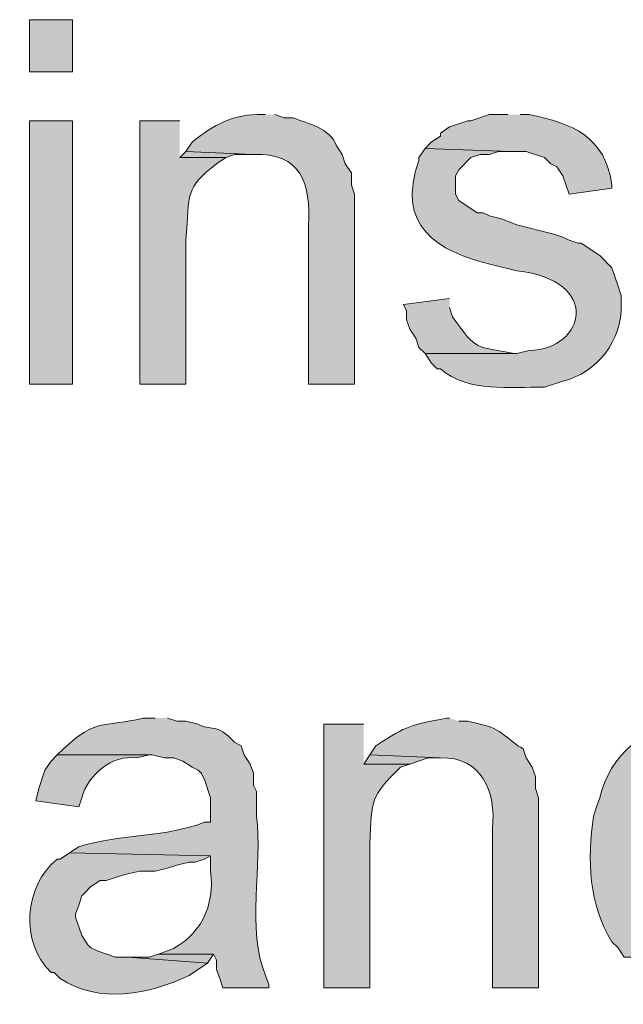
# Model space of a CAD drawing. Units: inches. Extents: x 20 to 194, y 73 to 215.
# Drawn here: x 68 to 72, y 198 to 205 of the extents above; entities that cross this region are included whole.
import ezdxf

# ---------------------------------------------------------------- set-up
doc = ezdxf.new("R2010")
doc.units = ezdxf.units.IN
doc.header["$MEASUREMENT"] = 0
doc.layers.add('Layer 1', color=7, linetype='Continuous')

msp = doc.modelspace()

# ---------------------------------------------------------------- hatches: boundary and pattern name
at = {"layer": 'Layer 1', "true_color": 0xffffff}
h = msp.add_hatch(color=7, dxfattribs=at)
h.dxf.hatch_style = 2
h.paths.add_polyline_path([(67.7968, 204.4136), (68.0932, 204.4136), (68.0932, 204.7734), (67.7968, 204.7734)])
h = msp.add_hatch(color=7, dxfattribs=at)
edge = h.paths.add_edge_path()
edge.add_spline(control_points=[(69.4267, 204.1172), (69.4267, 204.1172), (69.4055, 204.1172), (69.4055, 204.1172), (69.203, 204.1239), (69.0697, 204.0488), (68.9187, 203.9267), (68.9187, 203.9267), (68.8763, 203.8632), (68.8763, 203.8632), (68.8763, 203.8632), (69.342, 203.842), (69.342, 203.842), (69.6736, 203.8572), (69.7389, 203.6367), (69.723, 203.3552), (69.723, 203.3552), (69.723, 202.2545), (69.723, 202.2545), (69.723, 202.2545), (70.0405, 202.2545), (70.0405, 202.2545), (70.0405, 202.2545), (70.0405, 203.5669), (70.0405, 203.5669), (70.0405, 203.5669), (70.0193, 203.6304), (70.0193, 203.6304), (70.0193, 203.6304), (70.0193, 203.715), (70.0193, 203.715), (70.0193, 203.715), (69.977, 203.7785), (69.977, 203.7785), (69.977, 203.7785), (69.9558, 203.842), (69.9558, 203.842), (69.9558, 203.842), (69.9135, 203.9055), (69.9135, 203.9055), (69.8676, 204.0273), (69.7233, 204.0519), (69.6172, 204.096), (69.6172, 204.096), (69.5537, 204.096), (69.5537, 204.096), (69.5537, 204.096), (69.4902, 204.1172), (69.4902, 204.1172)], knot_values=[0, 0, 0, 0, 0.352778, 0.352778, 0.352778, 0.705556, 0.705556, 0.705556, 1.058333, 1.058333, 1.058333, 1.411111, 1.411111, 1.411111, 1.763889, 1.763889, 1.763889, 2.116667, 2.116667, 2.116667, 2.469444, 2.469444, 2.469444, 2.822222, 2.822222, 2.822222, 3.175, 3.175, 3.175, 3.527778, 3.527778, 3.527778, 3.880556, 3.880556, 3.880556, 4.233333, 4.233333, 4.233333, 4.586111, 4.586111, 4.586111, 4.938889, 4.938889, 4.938889, 5.291667, 5.291667, 5.291667, 5.644444, 5.644444, 5.644444, 5.644444], degree=3, periodic=0)
edge.add_line((69.4902, 204.1172), (69.4267, 204.1172))
h = msp.add_hatch(color=7, dxfattribs=at)
edge = h.paths.add_edge_path()
edge.add_spline(control_points=[(71.0988, 204.1172), (71.0988, 204.1172), (70.9718, 204.1172), (70.9718, 204.1172), (70.9718, 204.1172), (70.8448, 204.0749), (70.8448, 204.0749), (70.8448, 204.0749), (70.8237, 204.0749), (70.8237, 204.0749), (70.8237, 204.0749), (70.6967, 204.0325), (70.6967, 204.0325), (70.6967, 204.0325), (70.6332, 203.9902), (70.6332, 203.9902), (70.6332, 203.9902), (70.6332, 203.969), (70.6332, 203.969), (70.6332, 203.969), (70.5697, 203.9267), (70.5697, 203.9267), (70.5697, 203.9267), (70.5273, 203.8844), (70.5273, 203.8844), (70.5273, 203.8844), (71.12, 203.8632), (71.12, 203.8632), (71.12, 203.8632), (71.2258, 203.8632), (71.2258, 203.8632), (71.2258, 203.8632), (71.3528, 203.8209), (71.3528, 203.8209), (71.3528, 203.8209), (71.3952, 203.7785), (71.3952, 203.7785), (71.3952, 203.7785), (71.4375, 203.7574), (71.4375, 203.7574), (71.4375, 203.7574), (71.4798, 203.6939), (71.4798, 203.6939), (71.4798, 203.6939), (71.5222, 203.5669), (71.5222, 203.5669), (71.5222, 203.5669), (71.8185, 203.6092), (71.8185, 203.6092), (71.8185, 203.6092), (71.8185, 203.6304), (71.8185, 203.6304), (71.7733, 203.9641), (71.5461, 204.0583), (71.247, 204.1172), (71.247, 204.1172), (71.1835, 204.1172), (71.1835, 204.1172)], knot_values=[0, 0, 0, 0, 0.352778, 0.352778, 0.352778, 0.705556, 0.705556, 0.705556, 1.058333, 1.058333, 1.058333, 1.411111, 1.411111, 1.411111, 1.763889, 1.763889, 1.763889, 2.116667, 2.116667, 2.116667, 2.469444, 2.469444, 2.469444, 2.822222, 2.822222, 2.822222, 3.175, 3.175, 3.175, 3.527778, 3.527778, 3.527778, 3.880556, 3.880556, 3.880556, 4.233333, 4.233333, 4.233333, 4.586111, 4.586111, 4.586111, 4.938889, 4.938889, 4.938889, 5.291667, 5.291667, 5.291667, 5.644444, 5.644444, 5.644444, 5.997222, 5.997222, 5.997222, 6.35, 6.35, 6.35, 6.702778, 6.702778, 6.702778, 6.702778], degree=3, periodic=0)
edge.add_line((71.1835, 204.1172), (71.0988, 204.1172))
h = msp.add_hatch(color=7, dxfattribs=at)
h.dxf.hatch_style = 2
h.paths.add_polyline_path([(67.7968, 202.2546), (68.0932, 202.2546), (68.0932, 204.0749), (67.7968, 204.0749)])
h = msp.add_hatch(color=7, dxfattribs=at)
edge = h.paths.add_edge_path()
edge.add_spline(control_points=[(68.834, 204.0749), (68.834, 204.0749), (68.5588, 204.0749), (68.5588, 204.0749), (68.5588, 204.0749), (68.5588, 202.2545), (68.5588, 202.2545), (68.5588, 202.2545), (68.8763, 202.2545), (68.8763, 202.2545), (68.8763, 202.2545), (68.8763, 203.2494), (68.8763, 203.2494), (68.9017, 203.5831), (68.8672, 203.6029), (69.088, 203.7785), (69.088, 203.7785), (69.1515, 203.8209), (69.1515, 203.8209), (69.1515, 203.8209), (68.834, 203.8209), (68.834, 203.8209)], knot_values=[0, 0, 0, 0, 0.352778, 0.352778, 0.352778, 0.705556, 0.705556, 0.705556, 1.058333, 1.058333, 1.058333, 1.411111, 1.411111, 1.411111, 1.763889, 1.763889, 1.763889, 2.116667, 2.116667, 2.116667, 2.469444, 2.469444, 2.469444, 2.469444], degree=3, periodic=0)
edge.add_line((68.834, 203.8209), (68.834, 204.0749))
for points in [[(68.8763, 203.8632), (68.834, 203.8209), (69.1515, 203.8209), (69.215, 203.842), (69.342, 203.842)], [(70.1463, 199.6934), (70.104, 199.6299), (70.4215, 199.6299), (70.5485, 199.6722), (70.6332, 199.6722)], [(68.6858, 198.3175), (68.6223, 198.2964), (68.4742, 198.2964), (69.0245, 198.254), (69.0668, 198.3175)]]:
    msp.add_hatch(color=7, dxfattribs=at).paths.add_polyline_path(points)
h = msp.add_hatch(color=7, dxfattribs=at)
edge = h.paths.add_edge_path()
edge.add_spline(control_points=[(70.5273, 203.8844), (70.5273, 203.8844), (70.485, 203.8209), (70.485, 203.8209), (70.485, 203.8209), (70.485, 203.7997), (70.485, 203.7997), (70.3252, 203.3527), (70.6025, 203.1728), (70.993, 203.08), (70.993, 203.08), (71.1623, 203.0377), (71.1623, 203.0377), (71.7486, 202.9753), (71.6386, 202.4966), (71.247, 202.4874), (71.247, 202.4874), (71.1623, 202.4662), (71.1623, 202.4662), (71.1623, 202.4662), (70.5273, 202.4662), (70.5273, 202.4662), (70.5273, 202.4662), (70.5697, 202.4027), (70.5697, 202.4027), (70.5697, 202.4027), (70.612, 202.3604), (70.612, 202.3604), (70.612, 202.3604), (70.6332, 202.3604), (70.6332, 202.3604), (70.8321, 202.1942), (71.1101, 202.238), (71.3528, 202.2334), (71.3528, 202.2334), (71.4798, 202.2757), (71.4798, 202.2757), (71.7162, 202.3318), (71.8905, 202.5615), (71.882, 202.8049), (71.882, 202.8049), (71.882, 202.8684), (71.882, 202.8684), (71.882, 202.8684), (71.8608, 202.9319), (71.8608, 202.9319), (71.8608, 202.9319), (71.8185, 203.0589), (71.8185, 203.0589), (71.8185, 203.0589), (71.7338, 203.1435), (71.7338, 203.1435), (71.7338, 203.1435), (71.6068, 203.2282), (71.6068, 203.2282), (71.6068, 203.2282), (71.5857, 203.2282), (71.5857, 203.2282), (71.5857, 203.2282), (71.5222, 203.2494), (71.5222, 203.2494), (71.5222, 203.2494), (71.4798, 203.2705), (71.4798, 203.2705), (71.4798, 203.2705), (71.4163, 203.2917), (71.4163, 203.2917), (71.4163, 203.2917), (71.1623, 203.3552), (71.1623, 203.3552), (71.1623, 203.3552), (71.0565, 203.3976), (71.0565, 203.3976), (71.0565, 203.3976), (70.9718, 203.4187), (70.9718, 203.4187), (70.9718, 203.4187), (70.9295, 203.4399), (70.9295, 203.4399), (70.9295, 203.4399), (70.8872, 203.4399), (70.8872, 203.4399), (70.8872, 203.4399), (70.7602, 203.5245), (70.7602, 203.5245), (70.7602, 203.5245), (70.739, 203.5669), (70.739, 203.5669), (70.739, 203.5669), (70.739, 203.6939), (70.739, 203.6939), (70.739, 203.6939), (70.7602, 203.7362), (70.7602, 203.7362), (70.7602, 203.7362), (70.8448, 203.8209), (70.8448, 203.8209), (70.8448, 203.8209), (70.9083, 203.842), (70.9083, 203.842), (70.9083, 203.842), (70.9718, 203.842), (70.9718, 203.842), (70.9718, 203.842), (71.0353, 203.8632), (71.0353, 203.8632), (71.0353, 203.8632), (71.12, 203.8632), (71.12, 203.8632)], knot_values=[0, 0, 0, 0, 0.352778, 0.352778, 0.352778, 0.705556, 0.705556, 0.705556, 1.058333, 1.058333, 1.058333, 1.411111, 1.411111, 1.411111, 1.763889, 1.763889, 1.763889, 2.116667, 2.116667, 2.116667, 2.469444, 2.469444, 2.469444, 2.822222, 2.822222, 2.822222, 3.175, 3.175, 3.175, 3.527778, 3.527778, 3.527778, 3.880556, 3.880556, 3.880556, 4.233333, 4.233333, 4.233333, 4.586111, 4.586111, 4.586111, 4.938889, 4.938889, 4.938889, 5.291667, 5.291667, 5.291667, 5.644444, 5.644444, 5.644444, 5.997222, 5.997222, 5.997222, 6.35, 6.35, 6.35, 6.702778, 6.702778, 6.702778, 7.055556, 7.055556, 7.055556, 7.408333, 7.408333, 7.408333, 7.761111, 7.761111, 7.761111, 8.113889, 8.113889, 8.113889, 8.466667, 8.466667, 8.466667, 8.819444, 8.819444, 8.819444, 9.172222, 9.172222, 9.172222, 9.525, 9.525, 9.525, 9.877778, 9.877778, 9.877778, 10.230556, 10.230556, 10.230556, 10.583333, 10.583333, 10.583333, 10.936111, 10.936111, 10.936111, 11.288889, 11.288889, 11.288889, 11.641667, 11.641667, 11.641667, 11.994444, 11.994444, 11.994444, 12.347222, 12.347222, 12.347222, 12.7, 12.7, 12.7, 12.7], degree=3, periodic=0)
edge.add_line((71.12, 203.8632), (70.5273, 203.8844))
h = msp.add_hatch(color=7, dxfattribs=at)
edge = h.paths.add_edge_path()
edge.add_spline(control_points=[(70.6967, 202.8472), (70.6967, 202.8472), (70.3792, 202.8049), (70.3792, 202.8049), (70.3792, 202.8049), (70.4003, 202.7625), (70.4003, 202.7625), (70.4003, 202.7625), (70.4003, 202.699), (70.4003, 202.699), (70.4003, 202.699), (70.4215, 202.6355), (70.4215, 202.6355), (70.4215, 202.6355), (70.4638, 202.572), (70.4638, 202.572), (70.4638, 202.572), (70.485, 202.5085), (70.485, 202.5085), (70.485, 202.5085), (70.5273, 202.4662), (70.5273, 202.4662), (70.5273, 202.4662), (71.1623, 202.4662), (71.1623, 202.4662), (71.1623, 202.4662), (71.1412, 202.4662), (71.1412, 202.4662), (70.8773, 202.5209), (70.8879, 202.4768), (70.7178, 202.7202), (70.7178, 202.7202), (70.6967, 202.7837), (70.6967, 202.7837)], knot_values=[0, 0, 0, 0, 0.352778, 0.352778, 0.352778, 0.705556, 0.705556, 0.705556, 1.058333, 1.058333, 1.058333, 1.411111, 1.411111, 1.411111, 1.763889, 1.763889, 1.763889, 2.116667, 2.116667, 2.116667, 2.469444, 2.469444, 2.469444, 2.822222, 2.822222, 2.822222, 3.175, 3.175, 3.175, 3.527778, 3.527778, 3.527778, 3.880556, 3.880556, 3.880556, 3.880556], degree=3, periodic=0)
edge.add_line((70.6967, 202.7837), (70.6967, 202.8472))
h = msp.add_hatch(color=7, dxfattribs=at)
edge = h.paths.add_edge_path()
edge.add_spline(control_points=[(68.6647, 199.9474), (68.6647, 199.9474), (68.58, 199.9474), (68.58, 199.9474), (68.3147, 199.8811), (68.2625, 199.9534), (68.0297, 199.7357), (68.0297, 199.7357), (67.9873, 199.6934), (67.9873, 199.6934), (67.9873, 199.6934), (68.6435, 199.6934), (68.6435, 199.6934), (68.6435, 199.6934), (68.7282, 199.6722), (68.7282, 199.6722), (68.7282, 199.6722), (68.7917, 199.6722), (68.7917, 199.6722), (68.7917, 199.6722), (68.8552, 199.6511), (68.8552, 199.6511), (68.8552, 199.6511), (68.9187, 199.6087), (68.9187, 199.6087), (68.9187, 199.6087), (68.961, 199.5876), (68.961, 199.5876), (68.961, 199.5876), (68.9822, 199.5664), (68.9822, 199.5664), (68.9822, 199.5664), (69.0033, 199.5241), (69.0033, 199.5241), (69.0033, 199.5241), (69.0457, 199.397), (69.0457, 199.397), (69.0457, 199.397), (69.0457, 199.2277), (69.0457, 199.2277), (69.0457, 199.2277), (69.0033, 199.2277), (69.0033, 199.2277), (68.7278, 199.1198), (68.4068, 199.1462), (68.1355, 199.0584), (68.1355, 199.0584), (68.072, 199.0161), (68.072, 199.0161), (68.072, 199.0161), (69.0457, 198.9949), (69.0457, 198.9949), (69.0457, 198.9949), (69.0457, 198.8891), (69.0457, 198.8891), (69.082, 198.6608), (68.9709, 198.4255), (68.7493, 198.3387), (68.7493, 198.3387), (68.6858, 198.3175), (68.6858, 198.3175), (68.6858, 198.3175), (69.0668, 198.3175), (69.0668, 198.3175), (69.0668, 198.3175), (69.088, 198.2752), (69.088, 198.2752), (69.088, 198.2752), (69.088, 198.2117), (69.088, 198.2117), (69.088, 198.2117), (69.1092, 198.1482), (69.1092, 198.1482), (69.1092, 198.1482), (69.1303, 198.0847), (69.1303, 198.0847), (69.1303, 198.0847), (69.4478, 198.0847), (69.4478, 198.0847), (69.4478, 198.0847), (69.4478, 198.1059), (69.4478, 198.1059), (69.4478, 198.1059), (69.4267, 198.1694), (69.4267, 198.1694), (69.293, 198.4781), (69.4073, 198.9437), (69.3632, 199.2701), (69.3632, 199.2701), (69.3632, 199.4394), (69.3632, 199.4394), (69.3632, 199.4394), (69.342, 199.4817), (69.342, 199.4817), (69.342, 199.4817), (69.342, 199.5664), (69.342, 199.5664), (69.342, 199.5664), (69.3208, 199.6299), (69.3208, 199.6299), (69.3208, 199.6299), (69.2785, 199.6934), (69.2785, 199.6934), (69.2785, 199.6934), (69.2573, 199.7569), (69.2573, 199.7569), (69.2573, 199.7569), (69.215, 199.7781), (69.215, 199.7781), (69.0838, 199.923), (69.0453, 199.8543), (68.961, 199.905), (68.961, 199.905), (68.8763, 199.9262), (68.8763, 199.9262), (68.8763, 199.9262), (68.8128, 199.9262), (68.8128, 199.9262), (68.8128, 199.9262), (68.7493, 199.9474), (68.7493, 199.9474)], knot_values=[0, 0, 0, 0, 0.352778, 0.352778, 0.352778, 0.705556, 0.705556, 0.705556, 1.058333, 1.058333, 1.058333, 1.411111, 1.411111, 1.411111, 1.763889, 1.763889, 1.763889, 2.116667, 2.116667, 2.116667, 2.469444, 2.469444, 2.469444, 2.822222, 2.822222, 2.822222, 3.175, 3.175, 3.175, 3.527778, 3.527778, 3.527778, 3.880556, 3.880556, 3.880556, 4.233333, 4.233333, 4.233333, 4.586111, 4.586111, 4.586111, 4.938889, 4.938889, 4.938889, 5.291667, 5.291667, 5.291667, 5.644444, 5.644444, 5.644444, 5.997222, 5.997222, 5.997222, 6.35, 6.35, 6.35, 6.702778, 6.702778, 6.702778, 7.055556, 7.055556, 7.055556, 7.408333, 7.408333, 7.408333, 7.761111, 7.761111, 7.761111, 8.113889, 8.113889, 8.113889, 8.466667, 8.466667, 8.466667, 8.819444, 8.819444, 8.819444, 9.172222, 9.172222, 9.172222, 9.525, 9.525, 9.525, 9.877778, 9.877778, 9.877778, 10.230556, 10.230556, 10.230556, 10.583333, 10.583333, 10.583333, 10.936111, 10.936111, 10.936111, 11.288889, 11.288889, 11.288889, 11.641667, 11.641667, 11.641667, 11.994444, 11.994444, 11.994444, 12.347222, 12.347222, 12.347222, 12.7, 12.7, 12.7, 13.052778, 13.052778, 13.052778, 13.405556, 13.405556, 13.405556, 13.758333, 13.758333, 13.758333, 14.111111, 14.111111, 14.111111, 14.111111], degree=3, periodic=0)
edge.add_line((68.7493, 199.9474), (68.6647, 199.9474))
h = msp.add_hatch(color=7, dxfattribs=at)
edge = h.paths.add_edge_path()
edge.add_spline(control_points=[(70.104, 199.905), (70.104, 199.905), (69.8288, 199.905), (69.8288, 199.905), (69.8288, 199.905), (69.8288, 198.0847), (69.8288, 198.0847), (69.8288, 198.0847), (70.1463, 198.0847), (70.1463, 198.0847), (70.1463, 198.0847), (70.1463, 199.0795), (70.1463, 199.0795), (70.1601, 199.3914), (70.1495, 199.4016), (70.358, 199.6087), (70.358, 199.6087), (70.4215, 199.6299), (70.4215, 199.6299), (70.4215, 199.6299), (70.104, 199.6299), (70.104, 199.6299)], knot_values=[0, 0, 0, 0, 0.352778, 0.352778, 0.352778, 0.705556, 0.705556, 0.705556, 1.058333, 1.058333, 1.058333, 1.411111, 1.411111, 1.411111, 1.763889, 1.763889, 1.763889, 2.116667, 2.116667, 2.116667, 2.469444, 2.469444, 2.469444, 2.469444], degree=3, periodic=0)
edge.add_line((70.104, 199.6299), (70.104, 199.905))
h = msp.add_hatch(color=7, dxfattribs=at)
edge = h.paths.add_edge_path()
edge.add_spline(control_points=[(70.6967, 199.9474), (70.6967, 199.9474), (70.6755, 199.9474), (70.6755, 199.9474), (70.424, 199.897), (70.4127, 199.9029), (70.1887, 199.7569), (70.1887, 199.7569), (70.1463, 199.6934), (70.1463, 199.6934), (70.1463, 199.6934), (70.6332, 199.6722), (70.6332, 199.6722), (70.9164, 199.6842), (71.0209, 199.4376), (70.993, 199.1854), (70.993, 199.1854), (70.993, 198.0847), (70.993, 198.0847), (70.993, 198.0847), (71.3105, 198.0847), (71.3105, 198.0847), (71.3105, 198.0847), (71.3105, 199.397), (71.3105, 199.397), (71.3105, 199.397), (71.2893, 199.4606), (71.2893, 199.4606), (71.2893, 199.4606), (71.2893, 199.5452), (71.2893, 199.5452), (71.2893, 199.5452), (71.2682, 199.6087), (71.2682, 199.6087), (71.2682, 199.6087), (71.2258, 199.6722), (71.2258, 199.6722), (71.2258, 199.6722), (71.2047, 199.7357), (71.2047, 199.7357), (71.1045, 199.7886), (71.0561, 199.8793), (70.9083, 199.905), (70.9083, 199.905), (70.8237, 199.9262), (70.8237, 199.9262), (70.8237, 199.9262), (70.7602, 199.9262), (70.7602, 199.9262)], knot_values=[0, 0, 0, 0, 0.352778, 0.352778, 0.352778, 0.705556, 0.705556, 0.705556, 1.058333, 1.058333, 1.058333, 1.411111, 1.411111, 1.411111, 1.763889, 1.763889, 1.763889, 2.116667, 2.116667, 2.116667, 2.469444, 2.469444, 2.469444, 2.822222, 2.822222, 2.822222, 3.175, 3.175, 3.175, 3.527778, 3.527778, 3.527778, 3.880556, 3.880556, 3.880556, 4.233333, 4.233333, 4.233333, 4.586111, 4.586111, 4.586111, 4.938889, 4.938889, 4.938889, 5.291667, 5.291667, 5.291667, 5.644444, 5.644444, 5.644444, 5.644444], degree=3, periodic=0)
edge.add_line((70.7602, 199.9262), (70.6967, 199.9474))
h = msp.add_hatch(color=7, dxfattribs=at)
edge = h.paths.add_edge_path()
edge.add_spline(control_points=[(72.4323, 199.9474), (72.4323, 199.9474), (72.4112, 199.9474), (72.4112, 199.9474), (72.4112, 199.9474), (72.3477, 199.9262), (72.3477, 199.9262), (72.051, 199.9125), (71.8009, 199.6835), (71.7338, 199.397), (71.7338, 199.397), (71.7127, 199.3335), (71.7127, 199.3335), (71.7127, 199.3335), (71.6915, 199.2701), (71.6915, 199.2701), (71.647, 198.9698), (71.6576, 198.6562), (71.8185, 198.4022), (71.8185, 198.4022), (71.8608, 198.3599), (71.8608, 198.3599), (71.8608, 198.3599), (71.9032, 198.2964), (71.9032, 198.2964), (71.9032, 198.2964), (72.4747, 198.2964), (72.4747, 198.2964), (72.4747, 198.2964), (72.4112, 198.2964), (72.4112, 198.2964), (72.4112, 198.2964), (72.3477, 198.3175), (72.3477, 198.3175), (72.0771, 198.4319), (72.0104, 198.6358), (71.9878, 198.9102), (71.9878, 198.9102), (71.9878, 199.1642), (71.9878, 199.1642), (71.9878, 199.1642), (72.009, 199.2277), (72.009, 199.2277), (72.009, 199.2277), (72.009, 199.3124), (72.009, 199.3124), (72.009, 199.3124), (72.0302, 199.3759), (72.0302, 199.3759), (72.0302, 199.3759), (72.0725, 199.4182), (72.0725, 199.4182), (72.0725, 199.4182), (72.0937, 199.4817), (72.0937, 199.4817), (72.0937, 199.4817), (72.1148, 199.5241), (72.1148, 199.5241), (72.1148, 199.5241), (72.1572, 199.5664), (72.1572, 199.5664), (72.1572, 199.5664), (72.2207, 199.6087), (72.2207, 199.6087), (72.2207, 199.6087), (72.263, 199.6299), (72.263, 199.6299), (72.263, 199.6299), (72.3265, 199.6722), (72.3265, 199.6722), (72.3265, 199.6722), (72.39, 199.6722), (72.39, 199.6722), (72.39, 199.6722), (72.4535, 199.6934), (72.4535, 199.6934), (72.4535, 199.6934), (72.9403, 199.6934), (72.9403, 199.6934), (72.9403, 199.6934), (72.898, 199.7357), (72.898, 199.7357), (72.8183, 199.843), (72.7026, 199.8874), (72.5805, 199.9262), (72.5805, 199.9262), (72.517, 199.9262), (72.517, 199.9262)], knot_values=[0, 0, 0, 0, 0.352778, 0.352778, 0.352778, 0.705556, 0.705556, 0.705556, 1.058333, 1.058333, 1.058333, 1.411111, 1.411111, 1.411111, 1.763889, 1.763889, 1.763889, 2.116667, 2.116667, 2.116667, 2.469444, 2.469444, 2.469444, 2.822222, 2.822222, 2.822222, 3.175, 3.175, 3.175, 3.527778, 3.527778, 3.527778, 3.880556, 3.880556, 3.880556, 4.233333, 4.233333, 4.233333, 4.586111, 4.586111, 4.586111, 4.938889, 4.938889, 4.938889, 5.291667, 5.291667, 5.291667, 5.644444, 5.644444, 5.644444, 5.997222, 5.997222, 5.997222, 6.35, 6.35, 6.35, 6.702778, 6.702778, 6.702778, 7.055556, 7.055556, 7.055556, 7.408333, 7.408333, 7.408333, 7.761111, 7.761111, 7.761111, 8.113889, 8.113889, 8.113889, 8.466667, 8.466667, 8.466667, 8.819444, 8.819444, 8.819444, 9.172222, 9.172222, 9.172222, 9.525, 9.525, 9.525, 9.877778, 9.877778, 9.877778, 10.230556, 10.230556, 10.230556, 10.230556], degree=3, periodic=0)
edge.add_line((72.517, 199.9262), (72.4323, 199.9474))
h = msp.add_hatch(color=7, dxfattribs=at)
edge = h.paths.add_edge_path()
edge.add_spline(control_points=[(67.9873, 199.6934), (67.9873, 199.6934), (67.945, 199.651), (67.945, 199.651), (67.945, 199.651), (67.9027, 199.5875), (67.9027, 199.5875), (67.9027, 199.5875), (67.8603, 199.4605), (67.8603, 199.4605), (67.8603, 199.4605), (67.8392, 199.3759), (67.8392, 199.3759), (67.8392, 199.3759), (68.1355, 199.3335), (68.1355, 199.3335), (68.1355, 199.3335), (68.1567, 199.397), (68.1567, 199.397), (68.2018, 199.5583), (68.3637, 199.6966), (68.5377, 199.6722), (68.5377, 199.6722), (68.6223, 199.6934), (68.6223, 199.6934)], knot_values=[0, 0, 0, 0, 0.352778, 0.352778, 0.352778, 0.705556, 0.705556, 0.705556, 1.058333, 1.058333, 1.058333, 1.411111, 1.411111, 1.411111, 1.763889, 1.763889, 1.763889, 2.116667, 2.116667, 2.116667, 2.469444, 2.469444, 2.469444, 2.822222, 2.822222, 2.822222, 2.822222], degree=3, periodic=0)
edge.add_line((68.6223, 199.6934), (67.9873, 199.6934))
h = msp.add_hatch(color=7, dxfattribs=at)
edge = h.paths.add_edge_path()
edge.add_spline(control_points=[(68.072, 199.0161), (68.072, 199.0161), (68.0085, 198.9737), (68.0085, 198.9737), (68.0085, 198.9737), (67.9873, 198.9737), (67.9873, 198.9737), (67.757, 198.7881), (67.728, 198.3994), (67.945, 198.1906), (67.945, 198.1906), (67.9662, 198.1906), (67.9662, 198.1906), (67.9662, 198.1906), (68.0085, 198.1482), (68.0085, 198.1482), (68.2724, 197.9701), (68.6259, 198.0399), (68.8975, 198.1694), (68.8975, 198.1694), (69.0245, 198.254), (69.0245, 198.254), (69.0245, 198.254), (68.4742, 198.2964), (68.4742, 198.2964), (68.4742, 198.2964), (68.3895, 198.2964), (68.3895, 198.2964), (68.3895, 198.2964), (68.2625, 198.3387), (68.2625, 198.3387), (68.2625, 198.3387), (68.2202, 198.3599), (68.2202, 198.3599), (68.2202, 198.3599), (68.199, 198.381), (68.199, 198.381), (68.199, 198.381), (68.1567, 198.4445), (68.1567, 198.4445), (68.1567, 198.4445), (68.1143, 198.5716), (68.1143, 198.5716), (68.1143, 198.5716), (68.1143, 198.5927), (68.1143, 198.5927), (68.1143, 198.5927), (68.1355, 198.6562), (68.1355, 198.6562), (68.1355, 198.6562), (68.1567, 198.7197), (68.1567, 198.7197), (68.1567, 198.7197), (68.1778, 198.7409), (68.1778, 198.7409), (68.1778, 198.7409), (68.2202, 198.7832), (68.2202, 198.7832), (68.2202, 198.7832), (68.2837, 198.8255), (68.2837, 198.8255), (68.2837, 198.8255), (68.326, 198.8255), (68.326, 198.8255), (68.326, 198.8255), (68.453, 198.8679), (68.453, 198.8679), (68.453, 198.8679), (68.5588, 198.889), (68.5588, 198.889), (68.5588, 198.889), (68.6647, 198.889), (68.6647, 198.889), (68.6647, 198.889), (68.7493, 198.9102), (68.7493, 198.9102), (68.7493, 198.9102), (68.8128, 198.9314), (68.8128, 198.9314), (68.8128, 198.9314), (68.8975, 198.9525), (68.8975, 198.9525), (68.8975, 198.9525), (68.9398, 198.9525), (68.9398, 198.9525), (68.9398, 198.9525), (69.0033, 198.9737), (69.0033, 198.9737), (69.0033, 198.9737), (69.0457, 198.9949), (69.0457, 198.9949)], knot_values=[0, 0, 0, 0, 0.352778, 0.352778, 0.352778, 0.705556, 0.705556, 0.705556, 1.058333, 1.058333, 1.058333, 1.411111, 1.411111, 1.411111, 1.763889, 1.763889, 1.763889, 2.116667, 2.116667, 2.116667, 2.469444, 2.469444, 2.469444, 2.822222, 2.822222, 2.822222, 3.175, 3.175, 3.175, 3.527778, 3.527778, 3.527778, 3.880556, 3.880556, 3.880556, 4.233333, 4.233333, 4.233333, 4.586111, 4.586111, 4.586111, 4.938889, 4.938889, 4.938889, 5.291667, 5.291667, 5.291667, 5.644444, 5.644444, 5.644444, 5.997222, 5.997222, 5.997222, 6.35, 6.35, 6.35, 6.702778, 6.702778, 6.702778, 7.055556, 7.055556, 7.055556, 7.408333, 7.408333, 7.408333, 7.761111, 7.761111, 7.761111, 8.113889, 8.113889, 8.113889, 8.466667, 8.466667, 8.466667, 8.819444, 8.819444, 8.819444, 9.172222, 9.172222, 9.172222, 9.525, 9.525, 9.525, 9.877778, 9.877778, 9.877778, 10.230556, 10.230556, 10.230556, 10.583333, 10.583333, 10.583333, 10.583333], degree=3, periodic=0)
edge.add_line((69.0457, 198.9949), (68.072, 199.0161))

# ---------------------------------------------------------------- linework, layer by layer
at = {"layer": 'Layer 1', "lineweight": 0}
for points in [[(67.7968, 204.4136), (68.0932, 204.4136), (68.0932, 204.7734), (67.7968, 204.7734), (67.7968, 204.4136)], [(67.7968, 202.2546), (68.0932, 202.2546), (68.0932, 204.0749), (67.7968, 204.0749), (67.7968, 202.2546)], [(68.8763, 203.8632), (68.834, 203.8209), (69.1515, 203.8209), (69.215, 203.842), (69.342, 203.842)], [(70.1463, 199.6934), (70.104, 199.6299), (70.4215, 199.6299), (70.5485, 199.6722), (70.6332, 199.6722)], [(68.6858, 198.3175), (68.6223, 198.2964), (68.4742, 198.2964), (69.0245, 198.254), (69.0668, 198.3175)]]:
    msp.add_lwpolyline(points, dxfattribs=at)
for points, knots in [([(69.4267, 204.1172), (69.4267, 204.1172), (69.4055, 204.1172), (69.4055, 204.1172), (69.203, 204.1239), (69.0697, 204.0488), (68.9187, 203.9267), (68.9187, 203.9267), (68.8763, 203.8632), (68.8763, 203.8632), (68.8763, 203.8632), (69.342, 203.842), (69.342, 203.842), (69.6736, 203.8572), (69.7389, 203.6367), (69.723, 203.3552), (69.723, 203.3552), (69.723, 202.2545), (69.723, 202.2545), (69.723, 202.2545), (70.0405, 202.2545), (70.0405, 202.2545), (70.0405, 202.2545), (70.0405, 203.5669), (70.0405, 203.5669), (70.0405, 203.5669), (70.0193, 203.6304), (70.0193, 203.6304), (70.0193, 203.6304), (70.0193, 203.715), (70.0193, 203.715), (70.0193, 203.715), (69.977, 203.7785), (69.977, 203.7785), (69.977, 203.7785), (69.9558, 203.842), (69.9558, 203.842), (69.9558, 203.842), (69.9135, 203.9055), (69.9135, 203.9055), (69.8676, 204.0273), (69.7233, 204.0519), (69.6172, 204.096), (69.6172, 204.096), (69.5537, 204.096), (69.5537, 204.096), (69.5537, 204.096), (69.4902, 204.1172), (69.4902, 204.1172)], [0, 0, 0, 0, 1, 1, 1, 2, 2, 2, 3, 3, 3, 4, 4, 4, 5, 5, 5, 6, 6, 6, 7, 7, 7, 8, 8, 8, 9, 9, 9, 10, 10, 10, 11, 11, 11, 12, 12, 12, 13, 13, 13, 14, 14, 14, 15, 15, 15, 16, 16, 16, 16]), ([(71.0988, 204.1172), (71.0988, 204.1172), (70.9718, 204.1172), (70.9718, 204.1172), (70.9718, 204.1172), (70.8448, 204.0749), (70.8448, 204.0749), (70.8448, 204.0749), (70.8237, 204.0749), (70.8237, 204.0749), (70.8237, 204.0749), (70.6967, 204.0325), (70.6967, 204.0325), (70.6967, 204.0325), (70.6332, 203.9902), (70.6332, 203.9902), (70.6332, 203.9902), (70.6332, 203.969), (70.6332, 203.969), (70.6332, 203.969), (70.5697, 203.9267), (70.5697, 203.9267), (70.5697, 203.9267), (70.5273, 203.8844), (70.5273, 203.8844), (70.5273, 203.8844), (71.12, 203.8632), (71.12, 203.8632), (71.12, 203.8632), (71.2258, 203.8632), (71.2258, 203.8632), (71.2258, 203.8632), (71.3528, 203.8209), (71.3528, 203.8209), (71.3528, 203.8209), (71.3952, 203.7785), (71.3952, 203.7785), (71.3952, 203.7785), (71.4375, 203.7574), (71.4375, 203.7574), (71.4375, 203.7574), (71.4798, 203.6939), (71.4798, 203.6939), (71.4798, 203.6939), (71.5222, 203.5669), (71.5222, 203.5669), (71.5222, 203.5669), (71.8185, 203.6092), (71.8185, 203.6092), (71.8185, 203.6092), (71.8185, 203.6304), (71.8185, 203.6304), (71.7733, 203.9641), (71.5461, 204.0583), (71.247, 204.1172), (71.247, 204.1172), (71.1835, 204.1172), (71.1835, 204.1172)], [0, 0, 0, 0, 1, 1, 1, 2, 2, 2, 3, 3, 3, 4, 4, 4, 5, 5, 5, 6, 6, 6, 7, 7, 7, 8, 8, 8, 9, 9, 9, 10, 10, 10, 11, 11, 11, 12, 12, 12, 13, 13, 13, 14, 14, 14, 15, 15, 15, 16, 16, 16, 17, 17, 17, 18, 18, 18, 19, 19, 19, 19]), ([(68.834, 204.0749), (68.834, 204.0749), (68.5588, 204.0749), (68.5588, 204.0749), (68.5588, 204.0749), (68.5588, 202.2545), (68.5588, 202.2545), (68.5588, 202.2545), (68.8763, 202.2545), (68.8763, 202.2545), (68.8763, 202.2545), (68.8763, 203.2494), (68.8763, 203.2494), (68.9017, 203.5831), (68.8672, 203.6029), (69.088, 203.7785), (69.088, 203.7785), (69.1515, 203.8209), (69.1515, 203.8209), (69.1515, 203.8209), (68.834, 203.8209), (68.834, 203.8209)], [0, 0, 0, 0, 1, 1, 1, 2, 2, 2, 3, 3, 3, 4, 4, 4, 5, 5, 5, 6, 6, 6, 7, 7, 7, 7]), ([(70.5273, 203.8844), (70.5273, 203.8844), (70.485, 203.8209), (70.485, 203.8209), (70.485, 203.8209), (70.485, 203.7997), (70.485, 203.7997), (70.3252, 203.3527), (70.6025, 203.1728), (70.993, 203.08), (70.993, 203.08), (71.1623, 203.0377), (71.1623, 203.0377), (71.7486, 202.9753), (71.6386, 202.4966), (71.247, 202.4874), (71.247, 202.4874), (71.1623, 202.4662), (71.1623, 202.4662), (71.1623, 202.4662), (70.5273, 202.4662), (70.5273, 202.4662), (70.5273, 202.4662), (70.5697, 202.4027), (70.5697, 202.4027), (70.5697, 202.4027), (70.612, 202.3604), (70.612, 202.3604), (70.612, 202.3604), (70.6332, 202.3604), (70.6332, 202.3604), (70.8321, 202.1942), (71.1101, 202.238), (71.3528, 202.2334), (71.3528, 202.2334), (71.4798, 202.2757), (71.4798, 202.2757), (71.7162, 202.3318), (71.8905, 202.5615), (71.882, 202.8049), (71.882, 202.8049), (71.882, 202.8684), (71.882, 202.8684), (71.882, 202.8684), (71.8608, 202.9319), (71.8608, 202.9319), (71.8608, 202.9319), (71.8185, 203.0589), (71.8185, 203.0589), (71.8185, 203.0589), (71.7338, 203.1435), (71.7338, 203.1435), (71.7338, 203.1435), (71.6068, 203.2282), (71.6068, 203.2282), (71.6068, 203.2282), (71.5857, 203.2282), (71.5857, 203.2282), (71.5857, 203.2282), (71.5222, 203.2494), (71.5222, 203.2494), (71.5222, 203.2494), (71.4798, 203.2705), (71.4798, 203.2705), (71.4798, 203.2705), (71.4163, 203.2917), (71.4163, 203.2917), (71.4163, 203.2917), (71.1623, 203.3552), (71.1623, 203.3552), (71.1623, 203.3552), (71.0565, 203.3976), (71.0565, 203.3976), (71.0565, 203.3976), (70.9718, 203.4187), (70.9718, 203.4187), (70.9718, 203.4187), (70.9295, 203.4399), (70.9295, 203.4399), (70.9295, 203.4399), (70.8872, 203.4399), (70.8872, 203.4399), (70.8872, 203.4399), (70.7602, 203.5245), (70.7602, 203.5245), (70.7602, 203.5245), (70.739, 203.5669), (70.739, 203.5669), (70.739, 203.5669), (70.739, 203.6939), (70.739, 203.6939), (70.739, 203.6939), (70.7602, 203.7362), (70.7602, 203.7362), (70.7602, 203.7362), (70.8448, 203.8209), (70.8448, 203.8209), (70.8448, 203.8209), (70.9083, 203.842), (70.9083, 203.842), (70.9083, 203.842), (70.9718, 203.842), (70.9718, 203.842), (70.9718, 203.842), (71.0353, 203.8632), (71.0353, 203.8632), (71.0353, 203.8632), (71.12, 203.8632), (71.12, 203.8632)], [0, 0, 0, 0, 1, 1, 1, 2, 2, 2, 3, 3, 3, 4, 4, 4, 5, 5, 5, 6, 6, 6, 7, 7, 7, 8, 8, 8, 9, 9, 9, 10, 10, 10, 11, 11, 11, 12, 12, 12, 13, 13, 13, 14, 14, 14, 15, 15, 15, 16, 16, 16, 17, 17, 17, 18, 18, 18, 19, 19, 19, 20, 20, 20, 21, 21, 21, 22, 22, 22, 23, 23, 23, 24, 24, 24, 25, 25, 25, 26, 26, 26, 27, 27, 27, 28, 28, 28, 29, 29, 29, 30, 30, 30, 31, 31, 31, 32, 32, 32, 33, 33, 33, 34, 34, 34, 35, 35, 35, 36, 36, 36, 36]), ([(70.6967, 202.8472), (70.6967, 202.8472), (70.3792, 202.8049), (70.3792, 202.8049), (70.3792, 202.8049), (70.4003, 202.7625), (70.4003, 202.7625), (70.4003, 202.7625), (70.4003, 202.699), (70.4003, 202.699), (70.4003, 202.699), (70.4215, 202.6355), (70.4215, 202.6355), (70.4215, 202.6355), (70.4638, 202.572), (70.4638, 202.572), (70.4638, 202.572), (70.485, 202.5085), (70.485, 202.5085), (70.485, 202.5085), (70.5273, 202.4662), (70.5273, 202.4662), (70.5273, 202.4662), (71.1623, 202.4662), (71.1623, 202.4662), (71.1623, 202.4662), (71.1412, 202.4662), (71.1412, 202.4662), (70.8773, 202.5209), (70.8879, 202.4768), (70.7178, 202.7202), (70.7178, 202.7202), (70.6967, 202.7837), (70.6967, 202.7837)], [0, 0, 0, 0, 1, 1, 1, 2, 2, 2, 3, 3, 3, 4, 4, 4, 5, 5, 5, 6, 6, 6, 7, 7, 7, 8, 8, 8, 9, 9, 9, 10, 10, 10, 11, 11, 11, 11]), ([(68.6647, 199.9474), (68.6647, 199.9474), (68.58, 199.9474), (68.58, 199.9474), (68.3147, 199.8811), (68.2625, 199.9534), (68.0297, 199.7357), (68.0297, 199.7357), (67.9873, 199.6934), (67.9873, 199.6934), (67.9873, 199.6934), (68.6435, 199.6934), (68.6435, 199.6934), (68.6435, 199.6934), (68.7282, 199.6722), (68.7282, 199.6722), (68.7282, 199.6722), (68.7917, 199.6722), (68.7917, 199.6722), (68.7917, 199.6722), (68.8552, 199.6511), (68.8552, 199.6511), (68.8552, 199.6511), (68.9187, 199.6087), (68.9187, 199.6087), (68.9187, 199.6087), (68.961, 199.5876), (68.961, 199.5876), (68.961, 199.5876), (68.9822, 199.5664), (68.9822, 199.5664), (68.9822, 199.5664), (69.0033, 199.5241), (69.0033, 199.5241), (69.0033, 199.5241), (69.0457, 199.397), (69.0457, 199.397), (69.0457, 199.397), (69.0457, 199.2277), (69.0457, 199.2277), (69.0457, 199.2277), (69.0033, 199.2277), (69.0033, 199.2277), (68.7278, 199.1198), (68.4068, 199.1462), (68.1355, 199.0584), (68.1355, 199.0584), (68.072, 199.0161), (68.072, 199.0161), (68.072, 199.0161), (69.0457, 198.9949), (69.0457, 198.9949), (69.0457, 198.9949), (69.0457, 198.8891), (69.0457, 198.8891), (69.082, 198.6608), (68.9709, 198.4255), (68.7493, 198.3387), (68.7493, 198.3387), (68.6858, 198.3175), (68.6858, 198.3175), (68.6858, 198.3175), (69.0668, 198.3175), (69.0668, 198.3175), (69.0668, 198.3175), (69.088, 198.2752), (69.088, 198.2752), (69.088, 198.2752), (69.088, 198.2117), (69.088, 198.2117), (69.088, 198.2117), (69.1092, 198.1482), (69.1092, 198.1482), (69.1092, 198.1482), (69.1303, 198.0847), (69.1303, 198.0847), (69.1303, 198.0847), (69.4478, 198.0847), (69.4478, 198.0847), (69.4478, 198.0847), (69.4478, 198.1059), (69.4478, 198.1059), (69.4478, 198.1059), (69.4267, 198.1694), (69.4267, 198.1694), (69.293, 198.4781), (69.4073, 198.9437), (69.3632, 199.2701), (69.3632, 199.2701), (69.3632, 199.4394), (69.3632, 199.4394), (69.3632, 199.4394), (69.342, 199.4817), (69.342, 199.4817), (69.342, 199.4817), (69.342, 199.5664), (69.342, 199.5664), (69.342, 199.5664), (69.3208, 199.6299), (69.3208, 199.6299), (69.3208, 199.6299), (69.2785, 199.6934), (69.2785, 199.6934), (69.2785, 199.6934), (69.2573, 199.7569), (69.2573, 199.7569), (69.2573, 199.7569), (69.215, 199.7781), (69.215, 199.7781), (69.0838, 199.923), (69.0453, 199.8543), (68.961, 199.905), (68.961, 199.905), (68.8763, 199.9262), (68.8763, 199.9262), (68.8763, 199.9262), (68.8128, 199.9262), (68.8128, 199.9262), (68.8128, 199.9262), (68.7493, 199.9474), (68.7493, 199.9474)], [0, 0, 0, 0, 1, 1, 1, 2, 2, 2, 3, 3, 3, 4, 4, 4, 5, 5, 5, 6, 6, 6, 7, 7, 7, 8, 8, 8, 9, 9, 9, 10, 10, 10, 11, 11, 11, 12, 12, 12, 13, 13, 13, 14, 14, 14, 15, 15, 15, 16, 16, 16, 17, 17, 17, 18, 18, 18, 19, 19, 19, 20, 20, 20, 21, 21, 21, 22, 22, 22, 23, 23, 23, 24, 24, 24, 25, 25, 25, 26, 26, 26, 27, 27, 27, 28, 28, 28, 29, 29, 29, 30, 30, 30, 31, 31, 31, 32, 32, 32, 33, 33, 33, 34, 34, 34, 35, 35, 35, 36, 36, 36, 37, 37, 37, 38, 38, 38, 39, 39, 39, 40, 40, 40, 40]), ([(70.104, 199.905), (70.104, 199.905), (69.8288, 199.905), (69.8288, 199.905), (69.8288, 199.905), (69.8288, 198.0847), (69.8288, 198.0847), (69.8288, 198.0847), (70.1463, 198.0847), (70.1463, 198.0847), (70.1463, 198.0847), (70.1463, 199.0795), (70.1463, 199.0795), (70.1601, 199.3914), (70.1495, 199.4016), (70.358, 199.6087), (70.358, 199.6087), (70.4215, 199.6299), (70.4215, 199.6299), (70.4215, 199.6299), (70.104, 199.6299), (70.104, 199.6299)], [0, 0, 0, 0, 1, 1, 1, 2, 2, 2, 3, 3, 3, 4, 4, 4, 5, 5, 5, 6, 6, 6, 7, 7, 7, 7]), ([(70.6967, 199.9474), (70.6967, 199.9474), (70.6755, 199.9474), (70.6755, 199.9474), (70.424, 199.897), (70.4127, 199.9029), (70.1887, 199.7569), (70.1887, 199.7569), (70.1463, 199.6934), (70.1463, 199.6934), (70.1463, 199.6934), (70.6332, 199.6722), (70.6332, 199.6722), (70.9164, 199.6842), (71.0209, 199.4376), (70.993, 199.1854), (70.993, 199.1854), (70.993, 198.0847), (70.993, 198.0847), (70.993, 198.0847), (71.3105, 198.0847), (71.3105, 198.0847), (71.3105, 198.0847), (71.3105, 199.397), (71.3105, 199.397), (71.3105, 199.397), (71.2893, 199.4606), (71.2893, 199.4606), (71.2893, 199.4606), (71.2893, 199.5452), (71.2893, 199.5452), (71.2893, 199.5452), (71.2682, 199.6087), (71.2682, 199.6087), (71.2682, 199.6087), (71.2258, 199.6722), (71.2258, 199.6722), (71.2258, 199.6722), (71.2047, 199.7357), (71.2047, 199.7357), (71.1045, 199.7886), (71.0561, 199.8793), (70.9083, 199.905), (70.9083, 199.905), (70.8237, 199.9262), (70.8237, 199.9262), (70.8237, 199.9262), (70.7602, 199.9262), (70.7602, 199.9262)], [0, 0, 0, 0, 1, 1, 1, 2, 2, 2, 3, 3, 3, 4, 4, 4, 5, 5, 5, 6, 6, 6, 7, 7, 7, 8, 8, 8, 9, 9, 9, 10, 10, 10, 11, 11, 11, 12, 12, 12, 13, 13, 13, 14, 14, 14, 15, 15, 15, 16, 16, 16, 16]), ([(72.4323, 199.9474), (72.4323, 199.9474), (72.4112, 199.9474), (72.4112, 199.9474), (72.4112, 199.9474), (72.3477, 199.9262), (72.3477, 199.9262), (72.051, 199.9125), (71.8009, 199.6835), (71.7338, 199.397), (71.7338, 199.397), (71.7127, 199.3335), (71.7127, 199.3335), (71.7127, 199.3335), (71.6915, 199.2701), (71.6915, 199.2701), (71.647, 198.9698), (71.6576, 198.6562), (71.8185, 198.4022), (71.8185, 198.4022), (71.8608, 198.3599), (71.8608, 198.3599), (71.8608, 198.3599), (71.9032, 198.2964), (71.9032, 198.2964), (71.9032, 198.2964), (72.4747, 198.2964), (72.4747, 198.2964), (72.4747, 198.2964), (72.4112, 198.2964), (72.4112, 198.2964), (72.4112, 198.2964), (72.3477, 198.3175), (72.3477, 198.3175), (72.0771, 198.4319), (72.0104, 198.6358), (71.9878, 198.9102), (71.9878, 198.9102), (71.9878, 199.1642), (71.9878, 199.1642), (71.9878, 199.1642), (72.009, 199.2277), (72.009, 199.2277), (72.009, 199.2277), (72.009, 199.3124), (72.009, 199.3124), (72.009, 199.3124), (72.0302, 199.3759), (72.0302, 199.3759), (72.0302, 199.3759), (72.0725, 199.4182), (72.0725, 199.4182), (72.0725, 199.4182), (72.0937, 199.4817), (72.0937, 199.4817), (72.0937, 199.4817), (72.1148, 199.5241), (72.1148, 199.5241), (72.1148, 199.5241), (72.1572, 199.5664), (72.1572, 199.5664), (72.1572, 199.5664), (72.2207, 199.6087), (72.2207, 199.6087), (72.2207, 199.6087), (72.263, 199.6299), (72.263, 199.6299), (72.263, 199.6299), (72.3265, 199.6722), (72.3265, 199.6722), (72.3265, 199.6722), (72.39, 199.6722), (72.39, 199.6722), (72.39, 199.6722), (72.4535, 199.6934), (72.4535, 199.6934), (72.4535, 199.6934), (72.9403, 199.6934), (72.9403, 199.6934), (72.9403, 199.6934), (72.898, 199.7357), (72.898, 199.7357), (72.8183, 199.843), (72.7026, 199.8874), (72.5805, 199.9262), (72.5805, 199.9262), (72.517, 199.9262), (72.517, 199.9262)], [0, 0, 0, 0, 1, 1, 1, 2, 2, 2, 3, 3, 3, 4, 4, 4, 5, 5, 5, 6, 6, 6, 7, 7, 7, 8, 8, 8, 9, 9, 9, 10, 10, 10, 11, 11, 11, 12, 12, 12, 13, 13, 13, 14, 14, 14, 15, 15, 15, 16, 16, 16, 17, 17, 17, 18, 18, 18, 19, 19, 19, 20, 20, 20, 21, 21, 21, 22, 22, 22, 23, 23, 23, 24, 24, 24, 25, 25, 25, 26, 26, 26, 27, 27, 27, 28, 28, 28, 29, 29, 29, 29]), ([(67.9873, 199.6934), (67.9873, 199.6934), (67.945, 199.651), (67.945, 199.651), (67.945, 199.651), (67.9027, 199.5875), (67.9027, 199.5875), (67.9027, 199.5875), (67.8603, 199.4605), (67.8603, 199.4605), (67.8603, 199.4605), (67.8392, 199.3759), (67.8392, 199.3759), (67.8392, 199.3759), (68.1355, 199.3335), (68.1355, 199.3335), (68.1355, 199.3335), (68.1567, 199.397), (68.1567, 199.397), (68.2018, 199.5583), (68.3637, 199.6966), (68.5377, 199.6722), (68.5377, 199.6722), (68.6223, 199.6934), (68.6223, 199.6934)], [0, 0, 0, 0, 1, 1, 1, 2, 2, 2, 3, 3, 3, 4, 4, 4, 5, 5, 5, 6, 6, 6, 7, 7, 7, 8, 8, 8, 8]), ([(68.072, 199.0161), (68.072, 199.0161), (68.0085, 198.9737), (68.0085, 198.9737), (68.0085, 198.9737), (67.9873, 198.9737), (67.9873, 198.9737), (67.757, 198.7881), (67.728, 198.3994), (67.945, 198.1906), (67.945, 198.1906), (67.9662, 198.1906), (67.9662, 198.1906), (67.9662, 198.1906), (68.0085, 198.1482), (68.0085, 198.1482), (68.2724, 197.9701), (68.6259, 198.0399), (68.8975, 198.1694), (68.8975, 198.1694), (69.0245, 198.254), (69.0245, 198.254), (69.0245, 198.254), (68.4742, 198.2964), (68.4742, 198.2964), (68.4742, 198.2964), (68.3895, 198.2964), (68.3895, 198.2964), (68.3895, 198.2964), (68.2625, 198.3387), (68.2625, 198.3387), (68.2625, 198.3387), (68.2202, 198.3599), (68.2202, 198.3599), (68.2202, 198.3599), (68.199, 198.381), (68.199, 198.381), (68.199, 198.381), (68.1567, 198.4445), (68.1567, 198.4445), (68.1567, 198.4445), (68.1143, 198.5716), (68.1143, 198.5716), (68.1143, 198.5716), (68.1143, 198.5927), (68.1143, 198.5927), (68.1143, 198.5927), (68.1355, 198.6562), (68.1355, 198.6562), (68.1355, 198.6562), (68.1567, 198.7197), (68.1567, 198.7197), (68.1567, 198.7197), (68.1778, 198.7409), (68.1778, 198.7409), (68.1778, 198.7409), (68.2202, 198.7832), (68.2202, 198.7832), (68.2202, 198.7832), (68.2837, 198.8255), (68.2837, 198.8255), (68.2837, 198.8255), (68.326, 198.8255), (68.326, 198.8255), (68.326, 198.8255), (68.453, 198.8679), (68.453, 198.8679), (68.453, 198.8679), (68.5588, 198.889), (68.5588, 198.889), (68.5588, 198.889), (68.6647, 198.889), (68.6647, 198.889), (68.6647, 198.889), (68.7493, 198.9102), (68.7493, 198.9102), (68.7493, 198.9102), (68.8128, 198.9314), (68.8128, 198.9314), (68.8128, 198.9314), (68.8975, 198.9525), (68.8975, 198.9525), (68.8975, 198.9525), (68.9398, 198.9525), (68.9398, 198.9525), (68.9398, 198.9525), (69.0033, 198.9737), (69.0033, 198.9737), (69.0033, 198.9737), (69.0457, 198.9949), (69.0457, 198.9949)], [0, 0, 0, 0, 1, 1, 1, 2, 2, 2, 3, 3, 3, 4, 4, 4, 5, 5, 5, 6, 6, 6, 7, 7, 7, 8, 8, 8, 9, 9, 9, 10, 10, 10, 11, 11, 11, 12, 12, 12, 13, 13, 13, 14, 14, 14, 15, 15, 15, 16, 16, 16, 17, 17, 17, 18, 18, 18, 19, 19, 19, 20, 20, 20, 21, 21, 21, 22, 22, 22, 23, 23, 23, 24, 24, 24, 25, 25, 25, 26, 26, 26, 27, 27, 27, 28, 28, 28, 29, 29, 29, 30, 30, 30, 30])]:
    msp.add_open_spline(points, degree=3, knots=knots, dxfattribs=at)

doc.saveas('drawing.dxf')
